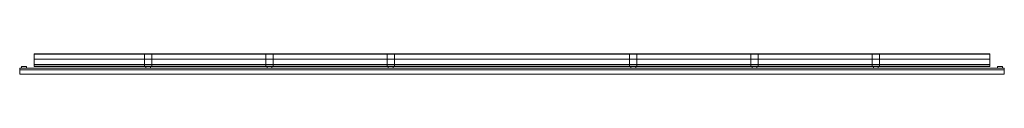
# Model space of a CAD drawing. Units: millimetres. Extents: x -120 to 8000, y -122 to 45.
import ezdxf

# ---------------------------------------------------------------- set-up
doc = ezdxf.new("R2010")
doc.units = ezdxf.units.MM
doc.header["$LTSCALE"] = 5.08
doc.layers.get('0').update_dxf_attribs({"lineweight": 15})

# ---------------------------------------------------------------- blocks, each defined once
blk = doc.blocks.new('グループ')
at = {"color": 253, "lineweight": 15}
for points in [[(-3940, -6.5, 1080), (-3940, 83.5, 1080), (3940, 83.5, 1080), (3940, -6.5, 1080)], [(-3940, 83.5, 1080), (-3940, 83.5, 1117.6), (3940, 83.5, 1117.6), (3940, 83.5, 1080)], [(-3940, 83.5, 1117.6), (-3940, 83.4, 1118.3), (3940, 83.4, 1118.3), (3940, 83.5, 1117.6)], [(-3940, -6.5, 1080), (-3940, 82.7, 1119.2), (-3940, 83.4, 1118.3), (-3940, 83.5, 1117.6)], [(-3940, -6.5, 1080), (-3940, 83.5, 1117.6), (-3940, 83.5, 1080)], [(-3940, 83.4, 1118.3), (-3940, 82.7, 1119.2), (3940, 82.7, 1119.2), (3940, 83.4, 1118.3)], [(-3940, 82.7, 1119.2), (-3940, 82, 1119.5), (3940, 82, 1119.5), (3940, 82.7, 1119.2)], [(-3940, -6.5, 1080), (-3940, 39.1, 1127.9), (-3940, 82, 1119.5), (-3940, 82.7, 1119.2)], [(-3940, 82, 1119.5), (-3940, 39.1, 1127.9), (3940, 39.1, 1127.9), (3940, 82, 1119.5)], [(3940, -6.5, 1080), (3940, 83.5, 1080), (3940, 83.5, 1117.6), (3940, 83.4, 1118.3)], [(3940, -6.5, 1080), (3940, 83.4, 1118.3), (3940, 82.7, 1119.2), (3940, 82, 1119.5)], [(3940, -6.5, 1080), (3940, 82, 1119.5), (3940, 39.1, 1127.9), (3940, -4.6, 1129.9)], [(-3940, 39.1, 1127.9), (-3940, -4.6, 1129.9), (3940, -4.6, 1129.9), (3940, 39.1, 1127.9)], [(-3940, -6.5, 1080), (-3940, -5.2, 1129.8), (-3940, -4.6, 1129.9), (-3940, 39.1, 1127.9)], [(-2970, -21.5), (-3030, -21.5), (-3030, 80), (-2970, 80)], [(-3030, -21.5, 1080), (-2970, -21.5, 1080), (-2970, 80, 1080), (-3030, 80, 1080)], [(-2970, 80), (-3030, 80), (-3030, 80, 1080), (-2970, 80, 1080)], [(-3030, 80), (-3030, -21.5), (-3030, -21.5, 1080), (-3030, 80, 1080)], [(-2970, -21.5), (-2970, 80), (-2970, 80, 1080), (-2970, -21.5, 1080)], [(-1970, -21.5), (-2030, -21.5), (-2030, 80), (-1970, 80)], [(-2030, -21.5, 1080), (-1970, -21.5, 1080), (-1970, 80, 1080), (-2030, 80, 1080)], [(-1970, 80), (-2030, 80), (-2030, 80, 1080), (-1970, 80, 1080)], [(-2030, 80), (-2030, -21.5), (-2030, -21.5, 1080), (-2030, 80, 1080)], [(-1970, -21.5), (-1970, 80), (-1970, 80, 1080), (-1970, -21.5, 1080)], [(-970, -21.5), (-1030, -21.5), (-1030, 80), (-970, 80)], [(-1030, -21.5, 1080), (-970, -21.5, 1080), (-970, 80, 1080), (-1030, 80, 1080)], [(-970, 80), (-1030, 80), (-1030, 80, 1080), (-970, 80, 1080)], [(-1030, 80), (-1030, -21.5), (-1030, -21.5, 1080), (-1030, 80, 1080)], [(-970, -21.5), (-970, 80), (-970, 80, 1080), (-970, -21.5, 1080)], [(1030, -21.5), (970, -21.5), (970, 80), (1030, 80)], [(970, -21.5, 1080), (1030, -21.5, 1080), (1030, 80, 1080), (970, 80, 1080)], [(1030, 80), (970, 80), (970, 80, 1080), (1030, 80, 1080)], [(970, 80), (970, -21.5), (970, -21.5, 1080), (970, 80, 1080)], [(1030, -21.5), (1030, 80), (1030, 80, 1080), (1030, -21.5, 1080)], [(2030, -21.5), (1970, -21.5), (1970, 80), (2030, 80)], [(1970, -21.5, 1080), (2030, -21.5, 1080), (2030, 80, 1080), (1970, 80, 1080)], [(2030, 80), (1970, 80), (1970, 80, 1080), (2030, 80, 1080)], [(1970, 80), (1970, -21.5), (1970, -21.5, 1080), (1970, 80, 1080)], [(2030, -21.5), (2030, 80), (2030, 80, 1080), (2030, -21.5, 1080)], [(3030, -21.5), (2970, -21.5), (2970, 80), (3030, 80)], [(2970, -21.5, 1080), (3030, -21.5, 1080), (3030, 80, 1080), (2970, 80, 1080)], [(3030, 80), (2970, 80), (2970, 80, 1080), (3030, 80, 1080)], [(2970, 80), (2970, -21.5), (2970, -21.5, 1080), (2970, 80, 1080)], [(3030, -21.5), (3030, 80), (3030, 80, 1080), (3030, -21.5, 1080)], [(4060, -83.5, -227.5), (-4060, -83.5, -227.5), (-4060, -33.5, -227.5), (4060, -33.5, -227.5)], [(-4060, -83.5, -197.5), (4060, -83.5, -197.5), (4060, -33.5, -197.5), (-4060, -33.5, -197.5)], [(4060, -33.5, -227.5), (-4060, -33.5, -227.5), (-4060, -33.5, -197.5), (4060, -33.5, -197.5)], [(-4060, -33.5, -227.5), (-4060, -83.5, -227.5), (-4060, -83.5, -197.5), (-4060, -33.5, -197.5)], [(4060, -83.5, -167.5), (-4060, -83.5, -167.5), (-4060, -33.5, -167.5), (4060, -33.5, -167.5)], [(-4060, -83.5, -137.5), (4060, -83.5, -137.5), (4060, -33.5, -137.5), (-4060, -33.5, -137.5)], [(4060, -33.5, -167.5), (-4060, -33.5, -167.5), (-4060, -33.5, -137.5), (4060, -33.5, -137.5)], [(-4060, -33.5, -167.5), (-4060, -83.5, -167.5), (-4060, -83.5, -137.5), (-4060, -33.5, -137.5)], [(4060, -83.5, -107.5), (-4060, -83.5, -107.5), (-4060, -33.5, -107.5), (4060, -33.5, -107.5)], [(-4060, -83.5, -77.5), (4060, -83.5, -77.5), (4060, -33.5, -77.5), (-4060, -33.5, -77.5)], [(4060, -33.5, -107.5), (-4060, -33.5, -107.5), (-4060, -33.5, -77.5), (4060, -33.5, -77.5)], [(-4060, -33.5, -107.5), (-4060, -83.5, -107.5), (-4060, -83.5, -77.5), (-4060, -33.5, -77.5)], [(4060, -83.5, -47.5), (-4060, -83.5, -47.5), (-4060, -33.5, -47.5), (4060, -33.5, -47.5)], [(-4060, -83.5, -17.5), (4060, -83.5, -17.5), (4060, -33.5, -17.5), (-4060, -33.5, -17.5)], [(4060, -33.5, -47.5), (-4060, -33.5, -47.5), (-4060, -33.5, -17.5), (4060, -33.5, -17.5)], [(-4060, -33.5, -47.5), (-4060, -83.5, -47.5), (-4060, -83.5, -17.5), (-4060, -33.5, -17.5)], [(-4060, -48.5, 12.5), (-4060, -33.5, -2.5), (4060, -33.5, -2.5), (4060, -48.5, 12.5)], [(-4060, -33.5, -2.5), (-4060, -33.5, 42.5), (4060, -33.5, 42.5), (4060, -33.5, -2.5)], [(-4060, -33.5, 42.5), (-4060, -83.5, 42.5), (4060, -83.5, 42.5), (4060, -33.5, 42.5)], [(-4060, -48.5, 12.5), (-4060, -83.5, 42.5), (-4060, -33.5, 42.5)], [(-4060, -33.5, -2.5), (-4060, -48.5, 12.5), (-4060, -33.5, 42.5)], [(-4060, -48.5, 72.5), (-4060, -33.5, 57.5), (4060, -33.5, 57.5), (4060, -48.5, 72.5)], [(-4060, -33.5, 57.5), (-4060, -33.5, 102.5), (4060, -33.5, 102.5), (4060, -33.5, 57.5)], [(-4060, -33.5, 102.5), (-4060, -83.5, 102.5), (4060, -83.5, 102.5), (4060, -33.5, 102.5)], [(-4060, -48.5, 72.5), (-4060, -83.5, 102.5), (-4060, -33.5, 102.5)], [(-4060, -33.5, 57.5), (-4060, -48.5, 72.5), (-4060, -33.5, 102.5)], [(-4060, -48.5, 132.5), (-4060, -33.5, 117.5), (4060, -33.5, 117.5), (4060, -48.5, 132.5)], [(-4060, -33.5, 117.5), (-4060, -33.5, 162.5), (4060, -33.5, 162.5), (4060, -33.5, 117.5)], [(-4060, -33.5, 162.5), (-4060, -83.5, 162.5), (4060, -83.5, 162.5), (4060, -33.5, 162.5)], [(-4060, -48.5, 132.5), (-4060, -83.5, 162.5), (-4060, -33.5, 162.5)], [(-4060, -33.5, 117.5), (-4060, -48.5, 132.5), (-4060, -33.5, 162.5)], [(-4060, -48.5, 192.5), (-4060, -33.5, 177.5), (4060, -33.5, 177.5), (4060, -48.5, 192.5)], [(-4060, -33.5, 177.5), (-4060, -33.5, 222.5), (4060, -33.5, 222.5), (4060, -33.5, 177.5)], [(-4060, -33.5, 222.5), (-4060, -83.5, 222.5), (4060, -83.5, 222.5), (4060, -33.5, 222.5)], [(-4060, -48.5, 192.5), (-4060, -83.5, 222.5), (-4060, -33.5, 222.5)], [(-4060, -33.5, 177.5), (-4060, -48.5, 192.5), (-4060, -33.5, 222.5)], [(-4060, -48.5, 252.5), (-4060, -33.5, 237.5), (4060, -33.5, 237.5), (4060, -48.5, 252.5)], [(-4060, -33.5, 237.5), (-4060, -33.5, 282.5), (4060, -33.5, 282.5), (4060, -33.5, 237.5)], [(-4060, -33.5, 282.5), (-4060, -83.5, 282.5), (4060, -83.5, 282.5), (4060, -33.5, 282.5)], [(-4060, -48.5, 252.5), (-4060, -83.5, 282.5), (-4060, -33.5, 282.5)], [(-4060, -33.5, 237.5), (-4060, -48.5, 252.5), (-4060, -33.5, 282.5)], [(-4060, -48.5, 312.5), (-4060, -33.5, 297.5), (4060, -33.5, 297.5), (4060, -48.5, 312.5)], [(-4060, -33.5, 297.5), (-4060, -33.5, 342.5), (4060, -33.5, 342.5), (4060, -33.5, 297.5)], [(-4060, -33.5, 342.5), (-4060, -83.5, 342.5), (4060, -83.5, 342.5), (4060, -33.5, 342.5)], [(-4060, -48.5, 312.5), (-4060, -83.5, 342.5), (-4060, -33.5, 342.5)], [(-4060, -33.5, 297.5), (-4060, -48.5, 312.5), (-4060, -33.5, 342.5)], [(-4060, -48.5, 372.5), (-4060, -33.5, 357.5), (4060, -33.5, 357.5), (4060, -48.5, 372.5)], [(-4060, -33.5, 357.5), (-4060, -33.5, 402.5), (4060, -33.5, 402.5), (4060, -33.5, 357.5)], [(-4060, -33.5, 402.5), (-4060, -83.5, 402.5), (4060, -83.5, 402.5), (4060, -33.5, 402.5)], [(-4060, -48.5, 372.5), (-4060, -83.5, 402.5), (-4060, -33.5, 402.5)], [(-4060, -33.5, 357.5), (-4060, -48.5, 372.5), (-4060, -33.5, 402.5)], [(-4060, -48.5, 432.5), (-4060, -33.5, 417.5), (4060, -33.5, 417.5), (4060, -48.5, 432.5)], [(-4060, -33.5, 417.5), (-4060, -33.5, 462.5), (4060, -33.5, 462.5), (4060, -33.5, 417.5)], [(-4060, -33.5, 462.5), (-4060, -83.5, 462.5), (4060, -83.5, 462.5), (4060, -33.5, 462.5)], [(-4060, -48.5, 432.5), (-4060, -83.5, 462.5), (-4060, -33.5, 462.5)], [(-4060, -33.5, 417.5), (-4060, -48.5, 432.5), (-4060, -33.5, 462.5)], [(-4060, -48.5, 492.5), (-4060, -33.5, 477.5), (4060, -33.5, 477.5), (4060, -48.5, 492.5)], [(-4060, -33.5, 477.5), (-4060, -33.5, 522.5), (4060, -33.5, 522.5), (4060, -33.5, 477.5)], [(-4060, -33.5, 522.5), (-4060, -83.5, 522.5), (4060, -83.5, 522.5), (4060, -33.5, 522.5)], [(-4060, -48.5, 492.5), (-4060, -83.5, 522.5), (-4060, -33.5, 522.5)], [(-4060, -33.5, 477.5), (-4060, -48.5, 492.5), (-4060, -33.5, 522.5)], [(-4060, -48.5, 552.5), (-4060, -33.5, 537.5), (4060, -33.5, 537.5), (4060, -48.5, 552.5)], [(-4060, -33.5, 537.5), (-4060, -33.5, 582.5), (4060, -33.5, 582.5), (4060, -33.5, 537.5)], [(-4060, -33.5, 582.5), (-4060, -83.5, 582.5), (4060, -83.5, 582.5), (4060, -33.5, 582.5)], [(-4060, -48.5, 552.5), (-4060, -83.5, 582.5), (-4060, -33.5, 582.5)], [(-4060, -33.5, 537.5), (-4060, -48.5, 552.5), (-4060, -33.5, 582.5)], [(-4060, -48.5, 612.5), (-4060, -33.5, 597.5), (4060, -33.5, 597.5), (4060, -48.5, 612.5)], [(-4060, -33.5, 597.5), (-4060, -33.5, 642.5), (4060, -33.5, 642.5), (4060, -33.5, 597.5)], [(-4060, -33.5, 642.5), (-4060, -83.5, 642.5), (4060, -83.5, 642.5), (4060, -33.5, 642.5)], [(-4060, -48.5, 612.5), (-4060, -83.5, 642.5), (-4060, -33.5, 642.5)], [(-4060, -33.5, 597.5), (-4060, -48.5, 612.5), (-4060, -33.5, 642.5)], [(-4060, -48.5, 672.5), (-4060, -33.5, 657.5), (4060, -33.5, 657.5), (4060, -48.5, 672.5)], [(-4060, -33.5, 657.5), (-4060, -33.5, 702.5), (4060, -33.5, 702.5), (4060, -33.5, 657.5)], [(-4060, -33.5, 702.5), (-4060, -83.5, 702.5), (4060, -83.5, 702.5), (4060, -33.5, 702.5)], [(-4060, -48.5, 672.5), (-4060, -83.5, 702.5), (-4060, -33.5, 702.5)], [(-4060, -33.5, 657.5), (-4060, -48.5, 672.5), (-4060, -33.5, 702.5)], [(-4060, -48.5, 732.5), (-4060, -33.5, 717.5), (4060, -33.5, 717.5), (4060, -48.5, 732.5)], [(-4060, -33.5, 717.5), (-4060, -33.5, 762.5), (4060, -33.5, 762.5), (4060, -33.5, 717.5)], [(-4060, -33.5, 762.5), (-4060, -83.5, 762.5), (4060, -83.5, 762.5), (4060, -33.5, 762.5)], [(-4060, -48.5, 732.5), (-4060, -83.5, 762.5), (-4060, -33.5, 762.5)], [(-4060, -33.5, 717.5), (-4060, -48.5, 732.5), (-4060, -33.5, 762.5)], [(-4060, -48.5, 792.5), (-4060, -33.5, 777.5), (4060, -33.5, 777.5), (4060, -48.5, 792.5)], [(-4060, -33.5, 777.5), (-4060, -33.5, 822.5), (4060, -33.5, 822.5), (4060, -33.5, 777.5)], [(-4060, -33.5, 822.5), (-4060, -83.5, 822.5), (4060, -83.5, 822.5), (4060, -33.5, 822.5)], [(-4060, -48.5, 792.5), (-4060, -83.5, 822.5), (-4060, -33.5, 822.5)], [(-4060, -33.5, 777.5), (-4060, -48.5, 792.5), (-4060, -33.5, 822.5)], [(-4060, -48.5, 852.5), (-4060, -33.5, 837.5), (4060, -33.5, 837.5), (4060, -48.5, 852.5)], [(-4060, -33.5, 837.5), (-4060, -33.5, 882.5), (4060, -33.5, 882.5), (4060, -33.5, 837.5)], [(-4060, -33.5, 882.5), (-4060, -83.5, 882.5), (4060, -83.5, 882.5), (4060, -33.5, 882.5)], [(-4060, -48.5, 852.5), (-4060, -83.5, 882.5), (-4060, -33.5, 882.5)], [(-4060, -33.5, 837.5), (-4060, -48.5, 852.5), (-4060, -33.5, 882.5)], [(-4060, -48.5, 912.5), (-4060, -33.5, 897.5), (4060, -33.5, 897.5), (4060, -48.5, 912.5)], [(-4060, -33.5, 897.5), (-4060, -33.5, 942.5), (4060, -33.5, 942.5), (4060, -33.5, 897.5)], [(-4060, -33.5, 942.5), (-4060, -83.5, 942.5), (4060, -83.5, 942.5), (4060, -33.5, 942.5)], [(-4060, -48.5, 912.5), (-4060, -83.5, 942.5), (-4060, -33.5, 942.5)], [(-4060, -33.5, 897.5), (-4060, -48.5, 912.5), (-4060, -33.5, 942.5)], [(-4060, -48.5, 972.5), (-4060, -33.5, 957.5), (4060, -33.5, 957.5), (4060, -48.5, 972.5)], [(-4060, -33.5, 957.5), (-4060, -33.5, 1002.5), (4060, -33.5, 1002.5), (4060, -33.5, 957.5)], [(-4060, -33.5, 1002.5), (-4060, -83.5, 1002.5), (4060, -83.5, 1002.5), (4060, -33.5, 1002.5)], [(-4060, -48.5, 972.5), (-4060, -83.5, 1002.5), (-4060, -33.5, 1002.5)], [(-4060, -33.5, 957.5), (-4060, -48.5, 972.5), (-4060, -33.5, 1002.5)], [(-4060, -48.5, 1032.5), (-4060, -33.5, 1017.5), (4060, -33.5, 1017.5), (4060, -48.5, 1032.5)], [(-4060, -33.5, 1017.5), (-4060, -33.5, 1062.5), (4060, -33.5, 1062.5), (4060, -33.5, 1017.5)], [(-4060, -33.5, 1062.5), (-4060, -83.5, 1062.5), (4060, -83.5, 1062.5), (4060, -33.5, 1062.5)], [(-4060, -48.5, 1032.5), (-4060, -83.5, 1062.5), (-4060, -33.5, 1062.5)], [(-4060, -33.5, 1017.5), (-4060, -48.5, 1032.5), (-4060, -33.5, 1062.5)], [(-4060, -48.5, 1092.5), (-4060, -33.5, 1077.5), (4060, -33.5, 1077.5), (4060, -48.5, 1092.5)], [(-4060, -33.5, 1077.5), (-4060, -33.5, 1122.5), (4060, -33.5, 1122.5), (4060, -33.5, 1077.5)], [(-4060, -33.5, 1122.5), (-4060, -83.5, 1122.5), (4060, -83.5, 1122.5), (4060, -33.5, 1122.5)], [(-4060, -48.5, 1092.5), (-4060, -83.5, 1122.5), (-4060, -33.5, 1122.5)], [(-4060, -33.5, 1077.5), (-4060, -48.5, 1092.5), (-4060, -33.5, 1122.5)], [(-4060, -83.5, 12.5), (-4060, -48.5, 12.5), (4060, -48.5, 12.5), (4060, -83.5, 12.5)], [(-4060, -48.5, 12.5), (-4060, -83.5, 12.5), (-4060, -83.5, 42.5)], [(-4060, -83.5, 72.5), (-4060, -48.5, 72.5), (4060, -48.5, 72.5), (4060, -83.5, 72.5)], [(-4060, -48.5, 72.5), (-4060, -83.5, 72.5), (-4060, -83.5, 102.5)], [(-4060, -83.5, 132.5), (-4060, -48.5, 132.5), (4060, -48.5, 132.5), (4060, -83.5, 132.5)], [(-4060, -48.5, 132.5), (-4060, -83.5, 132.5), (-4060, -83.5, 162.5)], [(-4060, -83.5, 192.5), (-4060, -48.5, 192.5), (4060, -48.5, 192.5), (4060, -83.5, 192.5)], [(-4060, -48.5, 192.5), (-4060, -83.5, 192.5), (-4060, -83.5, 222.5)], [(-4060, -83.5, 252.5), (-4060, -48.5, 252.5), (4060, -48.5, 252.5), (4060, -83.5, 252.5)], [(-4060, -48.5, 252.5), (-4060, -83.5, 252.5), (-4060, -83.5, 282.5)], [(-4060, -83.5, 312.5), (-4060, -48.5, 312.5), (4060, -48.5, 312.5), (4060, -83.5, 312.5)], [(-4060, -48.5, 312.5), (-4060, -83.5, 312.5), (-4060, -83.5, 342.5)], [(-4060, -83.5, 372.5), (-4060, -48.5, 372.5), (4060, -48.5, 372.5), (4060, -83.5, 372.5)], [(-4060, -48.5, 372.5), (-4060, -83.5, 372.5), (-4060, -83.5, 402.5)], [(-4060, -83.5, 432.5), (-4060, -48.5, 432.5), (4060, -48.5, 432.5), (4060, -83.5, 432.5)], [(-4060, -48.5, 432.5), (-4060, -83.5, 432.5), (-4060, -83.5, 462.5)], [(-4060, -83.5, 492.5), (-4060, -48.5, 492.5), (4060, -48.5, 492.5), (4060, -83.5, 492.5)], [(-4060, -48.5, 492.5), (-4060, -83.5, 492.5), (-4060, -83.5, 522.5)], [(-4060, -83.5, 552.5), (-4060, -48.5, 552.5), (4060, -48.5, 552.5), (4060, -83.5, 552.5)], [(-4060, -48.5, 552.5), (-4060, -83.5, 552.5), (-4060, -83.5, 582.5)], [(-4060, -83.5, 612.5), (-4060, -48.5, 612.5), (4060, -48.5, 612.5), (4060, -83.5, 612.5)], [(-4060, -48.5, 612.5), (-4060, -83.5, 612.5), (-4060, -83.5, 642.5)], [(-4060, -83.5, 672.5), (-4060, -48.5, 672.5), (4060, -48.5, 672.5), (4060, -83.5, 672.5)], [(-4060, -48.5, 672.5), (-4060, -83.5, 672.5), (-4060, -83.5, 702.5)], [(-4060, -83.5, 732.5), (-4060, -48.5, 732.5), (4060, -48.5, 732.5), (4060, -83.5, 732.5)], [(-4060, -48.5, 732.5), (-4060, -83.5, 732.5), (-4060, -83.5, 762.5)], [(-4060, -83.5, 792.5), (-4060, -48.5, 792.5), (4060, -48.5, 792.5), (4060, -83.5, 792.5)], [(-4060, -48.5, 792.5), (-4060, -83.5, 792.5), (-4060, -83.5, 822.5)], [(-4060, -83.5, 852.5), (-4060, -48.5, 852.5), (4060, -48.5, 852.5), (4060, -83.5, 852.5)], [(-4060, -48.5, 852.5), (-4060, -83.5, 852.5), (-4060, -83.5, 882.5)], [(-4060, -83.5, 912.5), (-4060, -48.5, 912.5), (4060, -48.5, 912.5), (4060, -83.5, 912.5)], [(-4060, -48.5, 912.5), (-4060, -83.5, 912.5), (-4060, -83.5, 942.5)], [(-4060, -83.5, 972.5), (-4060, -48.5, 972.5), (4060, -48.5, 972.5), (4060, -83.5, 972.5)], [(-4060, -48.5, 972.5), (-4060, -83.5, 972.5), (-4060, -83.5, 1002.5)], [(-4060, -83.5, 1032.5), (-4060, -48.5, 1032.5), (4060, -48.5, 1032.5), (4060, -83.5, 1032.5)], [(-4060, -48.5, 1032.5), (-4060, -83.5, 1032.5), (-4060, -83.5, 1062.5)], [(-4060, -83.5, 1092.5), (-4060, -48.5, 1092.5), (4060, -48.5, 1092.5), (4060, -83.5, 1092.5)], [(-4060, -48.5, 1092.5), (-4060, -83.5, 1092.5), (-4060, -83.5, 1122.5)], [(-4005, -33.5, -227.5), (-4045, -33.5, -227.5), (-4045, -21.5, -227.5), (-4005, -21.5, -227.5)], [(-4045, -33.5, 1130), (-4005, -33.5, 1130), (-4005, -21.5, 1130), (-4045, -21.5, 1130)], [(-4005, -21.5, -227.5), (-4045, -21.5, -227.5), (-4045, -21.5, 1130), (-4005, -21.5, 1130)], [(-4045, -21.5, -227.5), (-4045, -33.5, -227.5), (-4045, -33.5, 1130), (-4045, -21.5, 1130)], [(-4045, -33.5, -227.5), (-4005, -33.5, -227.5), (-4005, -33.5, 1130), (-4045, -33.5, 1130)], [(-4005, -33.5, -227.5), (-4005, -21.5, -227.5), (-4005, -21.5, 1130), (-4005, -33.5, 1130)], [(-3940, -4.6, 1129.9), (-3940, -5.2, 1129.8), (3940, -5.2, 1129.8), (3940, -4.6, 1129.9)], [(-3940, -5.2, 1129.8), (-3940, -6.2, 1128.9), (3940, -6.2, 1128.9), (3940, -5.2, 1129.8)], [(-3940, -6.5, 1080), (-3940, -6.5, 1127.9), (-3940, -6.2, 1128.9), (-3940, -5.2, 1129.8)], [(-3940, -6.2, 1128.9), (-3940, -6.5, 1127.9), (3940, -6.5, 1127.9), (3940, -6.2, 1128.9)], [(-3940, -6.5, 1127.9), (-3940, -6.5, 1080), (3940, -6.5, 1080), (3940, -6.5, 1127.9)], [(3940, -21.5, 1087), (-3940, -21.5, 1087), (-3940, -6.5, 1087), (3940, -6.5, 1087)], [(-3940, -21.5, 1127), (3940, -21.5, 1127), (3940, -6.5, 1127), (-3940, -6.5, 1127)], [(3940, -6.5, 1087), (-3940, -6.5, 1087), (-3940, -6.5, 1127), (3940, -6.5, 1127)], [(-3940, -6.5, 1087), (-3940, -21.5, 1087), (-3940, -21.5, 1127), (-3940, -6.5, 1127)], [(3940, -21.5, -147.5), (-3940, -21.5, -147.5), (-3940, -6.5, -147.5), (3940, -6.5, -147.5)], [(-3940, -21.5, -107.5), (3940, -21.5, -107.5), (3940, -6.5, -107.5), (-3940, -6.5, -107.5)], [(3940, -6.5, -147.5), (-3940, -6.5, -147.5), (-3940, -6.5, -107.5), (3940, -6.5, -107.5)], [(-3940, -6.5, -147.5), (-3940, -21.5, -147.5), (-3940, -21.5, -107.5), (-3940, -6.5, -107.5)], [(-3940, -21.5, 1087), (3940, -21.5, 1087), (3940, -21.5, 1127), (-3940, -21.5, 1127)], [(-3940, -21.5, -147.5), (3940, -21.5, -147.5), (3940, -21.5, -107.5), (-3940, -21.5, -107.5)], [(-3030, -21.5), (-2970, -21.5), (-2970, -21.5, 1080), (-3030, -21.5, 1080)], [(-2980, -33.5), (-3020, -33.5), (-3020, -21.5), (-2980, -21.5)], [(-3020, -33.5, 1130), (-2980, -33.5, 1130), (-2980, -21.5, 1130), (-3020, -21.5, 1130)], [(-2980, -21.5), (-3020, -21.5), (-3020, -21.5, 1130), (-2980, -21.5, 1130)], [(-3020, -21.5), (-3020, -33.5), (-3020, -33.5, 1130), (-3020, -21.5, 1130)], [(-3020, -33.5), (-2980, -33.5), (-2980, -33.5, 1130), (-3020, -33.5, 1130)], [(-2980, -33.5), (-2980, -21.5), (-2980, -21.5, 1130), (-2980, -33.5, 1130)], [(-2030, -21.5), (-1970, -21.5), (-1970, -21.5, 1080), (-2030, -21.5, 1080)], [(-1980, -33.5), (-2020, -33.5), (-2020, -21.5), (-1980, -21.5)], [(-2020, -33.5, 1130), (-1980, -33.5, 1130), (-1980, -21.5, 1130), (-2020, -21.5, 1130)], [(-1980, -21.5), (-2020, -21.5), (-2020, -21.5, 1130), (-1980, -21.5, 1130)], [(-2020, -21.5), (-2020, -33.5), (-2020, -33.5, 1130), (-2020, -21.5, 1130)], [(-2020, -33.5), (-1980, -33.5), (-1980, -33.5, 1130), (-2020, -33.5, 1130)], [(-1980, -33.5), (-1980, -21.5), (-1980, -21.5, 1130), (-1980, -33.5, 1130)], [(-1030, -21.5), (-970, -21.5), (-970, -21.5, 1080), (-1030, -21.5, 1080)], [(-980, -33.5), (-1020, -33.5), (-1020, -21.5), (-980, -21.5)], [(-1020, -33.5, 1130), (-980, -33.5, 1130), (-980, -21.5, 1130), (-1020, -21.5, 1130)], [(-980, -21.5), (-1020, -21.5), (-1020, -21.5, 1130), (-980, -21.5, 1130)], [(-1020, -21.5), (-1020, -33.5), (-1020, -33.5, 1130), (-1020, -21.5, 1130)], [(-1020, -33.5), (-980, -33.5), (-980, -33.5, 1130), (-1020, -33.5, 1130)], [(-980, -33.5), (-980, -21.5), (-980, -21.5, 1130), (-980, -33.5, 1130)], [(970, -21.5), (1030, -21.5), (1030, -21.5, 1080), (970, -21.5, 1080)], [(1020, -33.5), (980, -33.5), (980, -21.5), (1020, -21.5)], [(980, -33.5, 1130), (1020, -33.5, 1130), (1020, -21.5, 1130), (980, -21.5, 1130)], [(1020, -21.5), (980, -21.5), (980, -21.5, 1130), (1020, -21.5, 1130)], [(980, -21.5), (980, -33.5), (980, -33.5, 1130), (980, -21.5, 1130)], [(980, -33.5), (1020, -33.5), (1020, -33.5, 1130), (980, -33.5, 1130)], [(1020, -33.5), (1020, -21.5), (1020, -21.5, 1130), (1020, -33.5, 1130)], [(1970, -21.5), (2030, -21.5), (2030, -21.5, 1080), (1970, -21.5, 1080)], [(2020, -33.5), (1980, -33.5), (1980, -21.5), (2020, -21.5)], [(1980, -33.5, 1130), (2020, -33.5, 1130), (2020, -21.5, 1130), (1980, -21.5, 1130)], [(2020, -21.5), (1980, -21.5), (1980, -21.5, 1130), (2020, -21.5, 1130)], [(1980, -21.5), (1980, -33.5), (1980, -33.5, 1130), (1980, -21.5, 1130)], [(1980, -33.5), (2020, -33.5), (2020, -33.5, 1130), (1980, -33.5, 1130)], [(2020, -33.5), (2020, -21.5), (2020, -21.5, 1130), (2020, -33.5, 1130)], [(2970, -21.5), (3030, -21.5), (3030, -21.5, 1080), (2970, -21.5, 1080)], [(3020, -33.5), (2980, -33.5), (2980, -21.5), (3020, -21.5)], [(2980, -33.5, 1130), (3020, -33.5, 1130), (3020, -21.5, 1130), (2980, -21.5, 1130)], [(3020, -21.5), (2980, -21.5), (2980, -21.5, 1130), (3020, -21.5, 1130)], [(2980, -21.5), (2980, -33.5), (2980, -33.5, 1130), (2980, -21.5, 1130)], [(2980, -33.5), (3020, -33.5), (3020, -33.5, 1130), (2980, -33.5, 1130)], [(3020, -33.5), (3020, -21.5), (3020, -21.5, 1130), (3020, -33.5, 1130)], [(3940, -6.5, 1080), (3940, -4.6, 1129.9), (3940, -5.2, 1129.8), (3940, -6.2, 1128.9)], [(3940, -6.5, 1080), (3940, -6.2, 1128.9), (3940, -6.5, 1127.9)], [(3940, -21.5, 1087), (3940, -6.5, 1087), (3940, -6.5, 1127), (3940, -21.5, 1127)], [(3940, -21.5, -147.5), (3940, -6.5, -147.5), (3940, -6.5, -107.5), (3940, -21.5, -107.5)], [(4045, -33.5, -227.5), (4005, -33.5, -227.5), (4005, -21.5, -227.5), (4045, -21.5, -227.5)], [(4005, -33.5, 1130), (4045, -33.5, 1130), (4045, -21.5, 1130), (4005, -21.5, 1130)], [(4045, -21.5, -227.5), (4005, -21.5, -227.5), (4005, -21.5, 1130), (4045, -21.5, 1130)], [(4005, -21.5, -227.5), (4005, -33.5, -227.5), (4005, -33.5, 1130), (4005, -21.5, 1130)], [(4005, -33.5, -227.5), (4045, -33.5, -227.5), (4045, -33.5, 1130), (4005, -33.5, 1130)], [(4045, -33.5, -227.5), (4045, -21.5, -227.5), (4045, -21.5, 1130), (4045, -33.5, 1130)], [(4060, -83.5, -227.5), (4060, -33.5, -227.5), (4060, -33.5, -197.5), (4060, -83.5, -197.5)], [(4060, -83.5, -167.5), (4060, -33.5, -167.5), (4060, -33.5, -137.5), (4060, -83.5, -137.5)], [(4060, -83.5, -107.5), (4060, -33.5, -107.5), (4060, -33.5, -77.5), (4060, -83.5, -77.5)], [(4060, -83.5, -47.5), (4060, -33.5, -47.5), (4060, -33.5, -17.5), (4060, -83.5, -17.5)], [(4060, -33.5, 42.5), (4060, -83.5, 42.5), (4060, -83.5, 12.5)], [(4060, -33.5, 42.5), (4060, -83.5, 12.5), (4060, -48.5, 12.5)], [(4060, -33.5, -2.5), (4060, -33.5, 42.5), (4060, -48.5, 12.5)], [(4060, -33.5, 102.5), (4060, -83.5, 102.5), (4060, -83.5, 72.5)], [(4060, -33.5, 102.5), (4060, -83.5, 72.5), (4060, -48.5, 72.5)], [(4060, -33.5, 57.5), (4060, -33.5, 102.5), (4060, -48.5, 72.5)], [(4060, -33.5, 162.5), (4060, -83.5, 162.5), (4060, -83.5, 132.5)], [(4060, -33.5, 162.5), (4060, -83.5, 132.5), (4060, -48.5, 132.5)], [(4060, -33.5, 117.5), (4060, -33.5, 162.5), (4060, -48.5, 132.5)], [(4060, -33.5, 222.5), (4060, -83.5, 222.5), (4060, -83.5, 192.5)], [(4060, -33.5, 222.5), (4060, -83.5, 192.5), (4060, -48.5, 192.5)], [(4060, -33.5, 177.5), (4060, -33.5, 222.5), (4060, -48.5, 192.5)], [(4060, -33.5, 282.5), (4060, -83.5, 282.5), (4060, -83.5, 252.5)], [(4060, -33.5, 282.5), (4060, -83.5, 252.5), (4060, -48.5, 252.5)], [(4060, -33.5, 237.5), (4060, -33.5, 282.5), (4060, -48.5, 252.5)], [(4060, -33.5, 342.5), (4060, -83.5, 342.5), (4060, -83.5, 312.5)], [(4060, -33.5, 342.5), (4060, -83.5, 312.5), (4060, -48.5, 312.5)], [(4060, -33.5, 297.5), (4060, -33.5, 342.5), (4060, -48.5, 312.5)], [(4060, -33.5, 402.5), (4060, -83.5, 402.5), (4060, -83.5, 372.5)], [(4060, -33.5, 402.5), (4060, -83.5, 372.5), (4060, -48.5, 372.5)], [(4060, -33.5, 357.5), (4060, -33.5, 402.5), (4060, -48.5, 372.5)], [(4060, -33.5, 462.5), (4060, -83.5, 462.5), (4060, -83.5, 432.5)], [(4060, -33.5, 462.5), (4060, -83.5, 432.5), (4060, -48.5, 432.5)], [(4060, -33.5, 417.5), (4060, -33.5, 462.5), (4060, -48.5, 432.5)], [(4060, -33.5, 522.5), (4060, -83.5, 522.5), (4060, -83.5, 492.5)], [(4060, -33.5, 522.5), (4060, -83.5, 492.5), (4060, -48.5, 492.5)], [(4060, -33.5, 477.5), (4060, -33.5, 522.5), (4060, -48.5, 492.5)], [(4060, -33.5, 582.5), (4060, -83.5, 582.5), (4060, -83.5, 552.5)], [(4060, -33.5, 582.5), (4060, -83.5, 552.5), (4060, -48.5, 552.5)], [(4060, -33.5, 537.5), (4060, -33.5, 582.5), (4060, -48.5, 552.5)], [(4060, -33.5, 642.5), (4060, -83.5, 642.5), (4060, -83.5, 612.5)], [(4060, -33.5, 642.5), (4060, -83.5, 612.5), (4060, -48.5, 612.5)], [(4060, -33.5, 597.5), (4060, -33.5, 642.5), (4060, -48.5, 612.5)], [(4060, -33.5, 702.5), (4060, -83.5, 702.5), (4060, -83.5, 672.5)], [(4060, -33.5, 702.5), (4060, -83.5, 672.5), (4060, -48.5, 672.5)], [(4060, -33.5, 657.5), (4060, -33.5, 702.5), (4060, -48.5, 672.5)], [(4060, -33.5, 762.5), (4060, -83.5, 762.5), (4060, -83.5, 732.5)], [(4060, -33.5, 762.5), (4060, -83.5, 732.5), (4060, -48.5, 732.5)], [(4060, -33.5, 717.5), (4060, -33.5, 762.5), (4060, -48.5, 732.5)], [(4060, -33.5, 822.5), (4060, -83.5, 822.5), (4060, -83.5, 792.5)], [(4060, -33.5, 822.5), (4060, -83.5, 792.5), (4060, -48.5, 792.5)], [(4060, -33.5, 777.5), (4060, -33.5, 822.5), (4060, -48.5, 792.5)], [(4060, -33.5, 882.5), (4060, -83.5, 882.5), (4060, -83.5, 852.5)], [(4060, -33.5, 882.5), (4060, -83.5, 852.5), (4060, -48.5, 852.5)], [(4060, -33.5, 837.5), (4060, -33.5, 882.5), (4060, -48.5, 852.5)], [(4060, -33.5, 942.5), (4060, -83.5, 942.5), (4060, -83.5, 912.5)], [(4060, -33.5, 942.5), (4060, -83.5, 912.5), (4060, -48.5, 912.5)], [(4060, -33.5, 897.5), (4060, -33.5, 942.5), (4060, -48.5, 912.5)], [(4060, -33.5, 1002.5), (4060, -83.5, 1002.5), (4060, -83.5, 972.5)], [(4060, -33.5, 1002.5), (4060, -83.5, 972.5), (4060, -48.5, 972.5)], [(4060, -33.5, 957.5), (4060, -33.5, 1002.5), (4060, -48.5, 972.5)], [(4060, -33.5, 1062.5), (4060, -83.5, 1062.5), (4060, -83.5, 1032.5)], [(4060, -33.5, 1062.5), (4060, -83.5, 1032.5), (4060, -48.5, 1032.5)], [(4060, -33.5, 1017.5), (4060, -33.5, 1062.5), (4060, -48.5, 1032.5)], [(4060, -33.5, 1122.5), (4060, -83.5, 1122.5), (4060, -83.5, 1092.5)], [(4060, -33.5, 1122.5), (4060, -83.5, 1092.5), (4060, -48.5, 1092.5)], [(4060, -33.5, 1077.5), (4060, -33.5, 1122.5), (4060, -48.5, 1092.5)], [(-4060, -83.5, -227.5), (4060, -83.5, -227.5), (4060, -83.5, -197.5), (-4060, -83.5, -197.5)], [(-4060, -83.5, -167.5), (4060, -83.5, -167.5), (4060, -83.5, -137.5), (-4060, -83.5, -137.5)], [(-4060, -83.5, -107.5), (4060, -83.5, -107.5), (4060, -83.5, -77.5), (-4060, -83.5, -77.5)], [(-4060, -83.5, -47.5), (4060, -83.5, -47.5), (4060, -83.5, -17.5), (-4060, -83.5, -17.5)], [(-4060, -83.5, 42.5), (-4060, -83.5, 12.5), (4060, -83.5, 12.5), (4060, -83.5, 42.5)], [(-4060, -83.5, 102.5), (-4060, -83.5, 72.5), (4060, -83.5, 72.5), (4060, -83.5, 102.5)], [(-4060, -83.5, 162.5), (-4060, -83.5, 132.5), (4060, -83.5, 132.5), (4060, -83.5, 162.5)], [(-4060, -83.5, 222.5), (-4060, -83.5, 192.5), (4060, -83.5, 192.5), (4060, -83.5, 222.5)], [(-4060, -83.5, 282.5), (-4060, -83.5, 252.5), (4060, -83.5, 252.5), (4060, -83.5, 282.5)], [(-4060, -83.5, 342.5), (-4060, -83.5, 312.5), (4060, -83.5, 312.5), (4060, -83.5, 342.5)], [(-4060, -83.5, 402.5), (-4060, -83.5, 372.5), (4060, -83.5, 372.5), (4060, -83.5, 402.5)], [(-4060, -83.5, 462.5), (-4060, -83.5, 432.5), (4060, -83.5, 432.5), (4060, -83.5, 462.5)], [(-4060, -83.5, 522.5), (-4060, -83.5, 492.5), (4060, -83.5, 492.5), (4060, -83.5, 522.5)], [(-4060, -83.5, 582.5), (-4060, -83.5, 552.5), (4060, -83.5, 552.5), (4060, -83.5, 582.5)], [(-4060, -83.5, 642.5), (-4060, -83.5, 612.5), (4060, -83.5, 612.5), (4060, -83.5, 642.5)], [(-4060, -83.5, 702.5), (-4060, -83.5, 672.5), (4060, -83.5, 672.5), (4060, -83.5, 702.5)], [(-4060, -83.5, 762.5), (-4060, -83.5, 732.5), (4060, -83.5, 732.5), (4060, -83.5, 762.5)], [(-4060, -83.5, 822.5), (-4060, -83.5, 792.5), (4060, -83.5, 792.5), (4060, -83.5, 822.5)], [(-4060, -83.5, 882.5), (-4060, -83.5, 852.5), (4060, -83.5, 852.5), (4060, -83.5, 882.5)], [(-4060, -83.5, 942.5), (-4060, -83.5, 912.5), (4060, -83.5, 912.5), (4060, -83.5, 942.5)], [(-4060, -83.5, 1002.5), (-4060, -83.5, 972.5), (4060, -83.5, 972.5), (4060, -83.5, 1002.5)], [(-4060, -83.5, 1062.5), (-4060, -83.5, 1032.5), (4060, -83.5, 1032.5), (4060, -83.5, 1062.5)], [(-4060, -83.5, 1122.5), (-4060, -83.5, 1092.5), (4060, -83.5, 1092.5), (4060, -83.5, 1122.5)]]:
    blk.add_3dface(points, dxfattribs=at)

msp = doc.modelspace()

# ---------------------------------------------------------------- block references
msp.add_blockref('グループ', (3940, -38.5))

doc.saveas('drawing.dxf')
